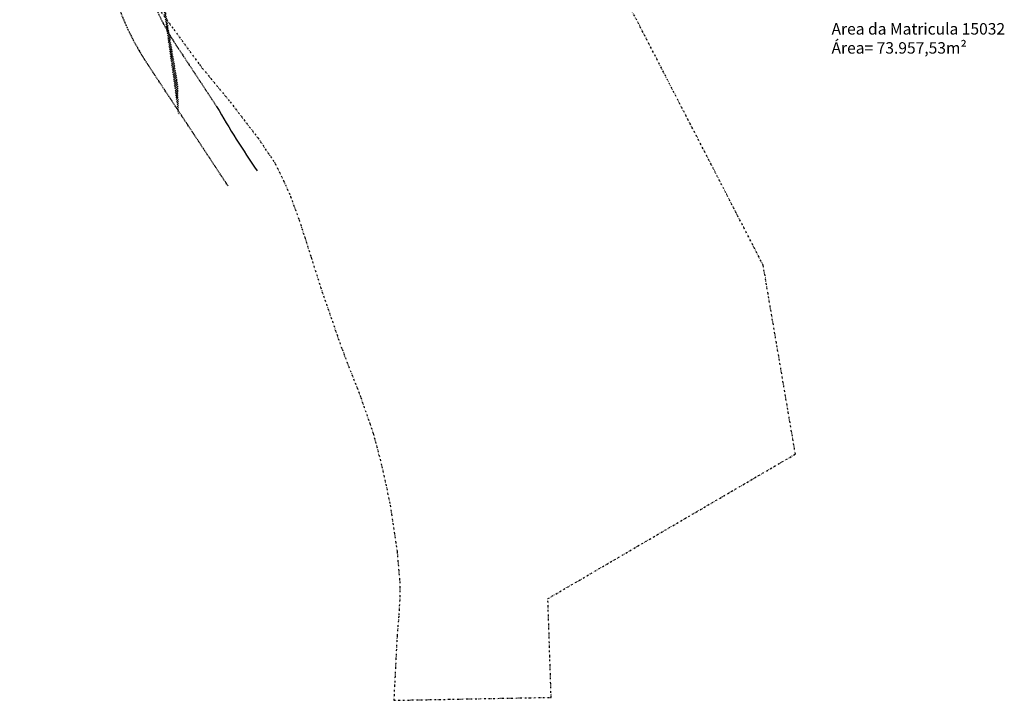
# Model space of a CAD drawing. Units: inches. Extents: x 278209 to 280711, y 1665195 to 1666826.
# Drawn here: x 278703 to 279564, y 1665195 to 1665790 of the extents above; entities that cross this region are included whole.
import ezdxf

# ---------------------------------------------------------------- set-up
doc = ezdxf.new("R2010")
doc.units = ezdxf.units.IN
doc.header["$MEASUREMENT"] = 0
doc.linetypes.add('DASHED2', pattern=[0.375, 0.25, -0.125])
doc.linetypes.add('MATRICULAS', pattern=[12.5, 5, -2.5, 0, -2.5, 0, -2.5])
for name, color, linetype in [('E- HATCH RECUO VIARIO', 253, 'Continuous'), ('T-ALINHAMENTO DA UPV', 192, 'Continuous'), ('T-DIVIS-ESCR-MATRICULAS', 5, 'MATRICULAS')]:
    doc.layers.add(name, color=color, linetype=linetype)
doc.styles.add('TXTLOTEAREA', font='romans.shx')

msp = doc.modelspace()

# ---------------------------------------------------------------- hatches: boundary and pattern name
at = {"layer": 'E- HATCH RECUO VIARIO', "ltscale": 2}
h = msp.add_hatch(dxfattribs=at)
h.set_pattern_fill('ANSI31', color=252, scale=10, angle=-0.00017208)
edge = h.paths.add_edge_path()
edge.add_line((278703.485, 1666237.607), (278717.994, 1666246.573))
edge.add_line((278717.994, 1666246.573), (278737.98, 1666258.086))
edge.add_line((278737.98, 1666258.086), (278743.532, 1666261.284))
edge.add_line((278743.532, 1666261.284), (278746.151, 1666262.792))
edge.add_line((278746.151, 1666262.792), (278751.63, 1666265.556))
edge.add_line((278751.63, 1666265.556), (278755.655, 1666267.586))
edge.add_line((278755.655, 1666267.586), (278762.782, 1666271.17))
edge.add_arc((278906.805, 1666006.7), 301.143, 0, 1.506775)
edge.add_arc((278906.805, 1666006.7), 301.143, 0, 0.873101)
edge.add_arc((278971.568, 1665900.567), 425.472, 0, 1.225496)
edge.add_line((278744.181, 1666260.181), (278738.668, 1666256.554))
edge.add_arc((278923.917, 1665983.205), 330.207, 0, 2.565264)
edge.add_arc((278906.805, 1666006.7), 301.143, 0, 1.352909)
edge.add_arc((278727.662, 1666234.996), 10.952, 0, 77.591811)
edge.add_line((278717.757, 1666230.326), (278720.47, 1666223.031))
edge.add_line((278720.47, 1666223.031), (278728.522, 1666201.38))
edge.add_line((278728.522, 1666201.38), (278732.212, 1666191.681))
edge.add_line((278732.212, 1666191.681), (278735.949, 1666181.907))
edge.add_line((278735.949, 1666181.907), (278739.645, 1666172.238))
edge.add_line((278739.645, 1666172.238), (278743.034, 1666163.374))
edge.add_line((278743.034, 1666163.374), (278746.72, 1666153.757))
edge.add_line((278746.72, 1666153.757), (278749.48, 1666146.514))
edge.add_line((278749.48, 1666146.514), (278750.356, 1666144.223))
edge.add_line((278750.356, 1666144.223), (278753.65, 1666135.607))
edge.add_line((278753.65, 1666135.607), (278762.192, 1666113.265))
edge.add_line((278762.192, 1666113.265), (278766.511, 1666101.967))
edge.add_line((278766.511, 1666101.967), (278770.716, 1666090.97))
edge.add_line((278770.716, 1666090.97), (278774.331, 1666081.514))
edge.add_line((278774.331, 1666081.514), (278780.064, 1666066.519))
edge.add_line((278780.064, 1666066.519), (278792.036, 1666034.126))
edge.add_line((278792.036, 1666034.126), (278795.755, 1666023.79))
edge.add_line((278795.755, 1666023.79), (278798.338, 1666015.521))
edge.add_line((278798.338, 1666015.521), (278800.561, 1666007.345))
edge.add_line((278800.561, 1666007.345), (278801.762, 1666002.349))
edge.add_arc((278577.546, 1665951.096), 230, 356.753824, 360, ccw=False)
edge.add_line((278804.305, 1665989.57), (278805.073, 1665984.733))
edge.add_line((278805.073, 1665984.733), (278805.765, 1665979.664))
edge.add_arc((278577.546, 1665951.096), 230, 357.999544, 360, ccw=False)
edge.add_line((278806.623, 1665971.68), (278807.004, 1665966.868))
edge.add_line((278807.004, 1665966.868), (278807.296, 1665961.807))
edge.add_arc((278626.622, 1665944.985), 181.456, 0, 5.588143)
edge.add_arc((278677.589, 1665955.169), 129.483, 0, 4.336421)
edge.add_arc((277817.497, 1665706.415), 1024.805, 0, 1.485299)
edge.add_line((278794.957, 1666014.309), (278787.031, 1666040.068))
edge.add_line((278787.031, 1666040.068), (278785.363, 1666045.447))
edge.add_line((278785.363, 1666045.447), (278784.456, 1666048.437))
edge.add_line((278784.456, 1666048.437), (278783.088, 1666052.884))
edge.add_line((278783.088, 1666052.884), (278780.23, 1666062.172))
edge.add_line((278780.23, 1666062.172), (278777.136, 1666071.8))
edge.add_line((278777.136, 1666071.8), (278773.288, 1666081.236))
edge.add_line((278773.288, 1666081.236), (278769.486, 1666090.578))
edge.add_line((278769.486, 1666090.578), (278764.876, 1666101.904))
edge.add_line((278764.876, 1666101.904), (278759.035, 1666113.957))
edge.add_line((278759.035, 1666113.957), (278756.771, 1666118.63))
edge.add_line((278756.771, 1666118.63), (278752.42, 1666127.61))
edge.add_line((278752.42, 1666127.61), (278749.541, 1666134.803))
edge.add_line((278749.541, 1666134.803), (278745.232, 1666145.569))
edge.add_line((278745.232, 1666145.569), (278741.787, 1666154.178))
edge.add_line((278741.787, 1666154.178), (278736.007, 1666168.621))
edge.add_line((278736.007, 1666168.621), (278727.43, 1666190.05))
edge.add_line((278727.43, 1666190.05), (278719.882, 1666209.764))
edge.add_line((278719.882, 1666209.764), (278710.136, 1666230.072))
edge.add_line((278710.136, 1666230.072), (278703.485, 1666237.607))

# ---------------------------------------------------------------- linework, layer by layer
at = {"layer": 'T-ALINHAMENTO DA UPV', "color": 1, "linetype": 'DASHED2', "ltscale": 3}
for p, q in [((278839.381, 1665769.245), (278875.704, 1665714.216)), ((278885.77, 1665644.574), (278814.349, 1665752.713))]:
    msp.add_line(p, q, dxfattribs=at)
for centre, radius, start, end in [((279006.268, 1665879.467), 230, 178.93737, 213.442979), ((279006.268, 1665879.465), 200, 200.67028, 213.442649)]:
    msp.add_arc(centre, radius, start, end, dxfattribs=at)
at = {"layer": 'T-ALINHAMENTO DA UPV'}
msp.add_arc((279596.279, 1666128.628), 831.243, 209.90378, 214.493904, dxfattribs=at)
at = {"layer": 'T-DIVIS-ESCR-MATRICULAS', "linetype": 'MATRICULAS', "ltscale": 0.3}
for p, q in [((279353.545, 1665575.449), (279084.606, 1666096.765)), ((278824.992, 1665800.003), (278838.129, 1665781.563)), ((278838.129, 1665781.563), (278860.596, 1665750.832)), ((278860.596, 1665750.832), (278887.387, 1665718.378)), ((278887.387, 1665718.378), (278911.597, 1665686.925)), ((278911.597, 1665686.925), (278926.904, 1665664.397)), ((278926.904, 1665664.397), (278934.188, 1665649.445)), ((278934.188, 1665649.445), (278940.275, 1665635.607)), ((278940.275, 1665635.607), (278947.818, 1665614.994)), ((278947.818, 1665614.994), (278958.246, 1665582.527)), ((278958.246, 1665582.527), (278967.766, 1665552.496)), ((279381.709, 1665410.334), (279353.545, 1665575.449)), ((279353.545, 1665575.449), (279353.545, 1665575.449)), ((279353.545, 1665575.449), (279353.545, 1665575.449)), ((278967.766, 1665552.496), (278985.355, 1665501.933)), ((278985.355, 1665501.933), (279001.714, 1665459.718)), ((279001.714, 1665459.718), (279012.519, 1665428.629)), ((279012.519, 1665428.629), (279020.226, 1665399.456)), ((279165.319, 1665283.94), (279381.709, 1665410.334)), ((279020.226, 1665399.456), (279027.475, 1665365.522)), ((279027.475, 1665365.522), (279033.455, 1665325.523)), ((279033.455, 1665325.523), (279035.712, 1665298.833)), ((279035.712, 1665298.833), (279035.96, 1665286.708)), ((279035.96, 1665286.708), (279034.911, 1665268.63)), ((279168.152, 1665197.606), (279165.319, 1665283.94)), ((279034.911, 1665268.63), (279033.463, 1665251.544)), ((279033.463, 1665251.544), (279030.577, 1665195.011)), ((279030.577, 1665195.011), (279168.152, 1665197.606))]:
    msp.add_line(p, q, dxfattribs=at)

# ---------------------------------------------------------------- texts
at = {"color": 7, "ltscale": 2, "insert": (279413.321, 1665787.119), "char_height": 10, "attachment_point": 1, "rotation": 0.000033, "style": 'TXTLOTEAREA'}
msp.add_mtext_dynamic_manual_height_columns('{\\f@Arial Unicode MS|b0|i0|c0|p34;Area da Matricula 15032\\PÁrea= 73.957,53m² }', width=165.83392, gutter_width=2.5, heights=[0], dxfattribs=at)

doc.saveas('drawing.dxf')
